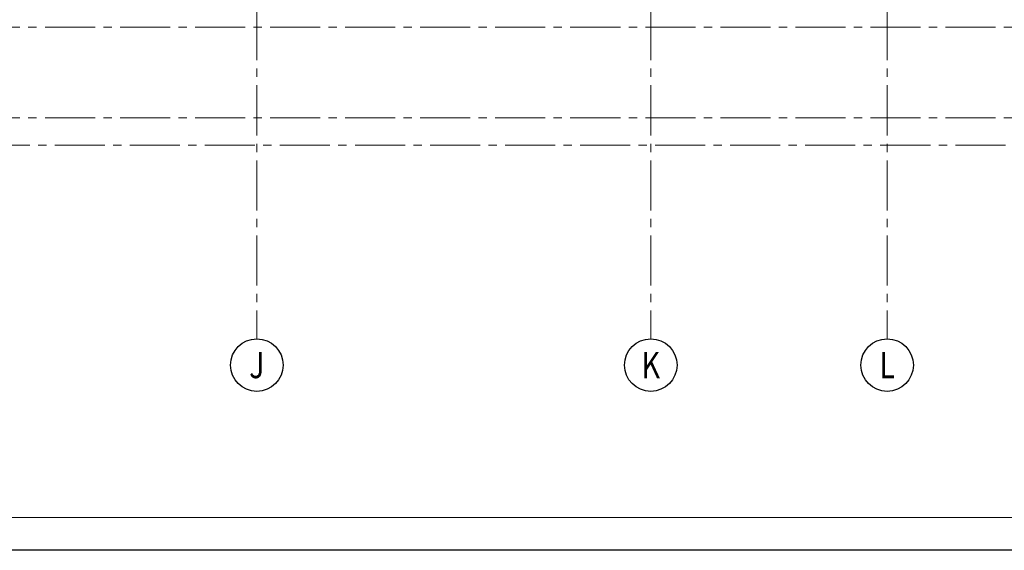
# Model space of a CAD drawing. Units: millimetres. Extents: x 12212 to 139035, y -139026 to 17347.
# Drawn here: x 14353 to 15103, y 15247 to 15651 of the extents above; entities that cross this region are included whole.
import ezdxf
from ezdxf.enums import TextEntityAlignment as Align

# ---------------------------------------------------------------- set-up
doc = ezdxf.new("R2010")
doc.units = ezdxf.units.MM
doc.linetypes.add('CENTER2', pattern=[28.575, 19.05, -3.175, 3.175, -3.175])
doc.layers.add('e-cad_opisy', color=7, linetype='Continuous')
doc.layers.add('e-cad_osie', color=186, linetype='CENTER2', lineweight=0)
doc.layers.add('e-cad_wymiary', color=56, linetype='Continuous', lineweight=15)
doc.styles.add('e-cad_2', font='romand.shx', dxfattribs={"width": 0.8})

msp = doc.modelspace()

# ---------------------------------------------------------------- linework, layer by layer
msp.add_lwpolyline([(12211.59, 15247.12), (12211.59, 16732.12), (12336.59, 16732.12), (12336.59, 17347.12), (16563.47, 17347.12), (16563.47, 15247.12)], close=True)
at = {"layer": 'e-cad_opisy', "ltscale": 2}
for centre in [(14533.31, 15388.17), (14833.31, 15388.17), (15013.31, 15388.17)]:
    msp.add_circle(centre, 20, dxfattribs=at)
at = {"layer": 'e-cad_osie', "ltscale": 2}
for p, q in [((14533.31, 17201.4), (14533.31, 15408.04)), ((14833.31, 17201.4), (14833.31, 15408.04)), ((15013.31, 17201.4), (15013.31, 15408.04)), ((12543.19, 15645.36), (15242.63, 15645.36)), ((12543.19, 15576.37), (15242.63, 15576.37)), ((12493.52, 15555.68), (15296.84, 15555.68))]:
    msp.add_line(p, q, dxfattribs=at)
at = {"layer": 'e-cad_wymiary'}
msp.add_lwpolyline([(12361.59, 15272.12), (16538.47, 15272.12), (16538.47, 17322.12), (12361.59, 17322.12)], close=True, dxfattribs=at)

# ---------------------------------------------------------------- texts
at = {"layer": 'e-cad_opisy', "ltscale": 2, "style": 'e-cad_2', "width": 0.8}
for s, p in [('J', (14533.31, 15388.17)), ('K', (14833.31, 15388.17)), ('L', (15013.31, 15388.17))]:
    msp.add_text(s, height=20, dxfattribs=at).set_placement(p, align=Align.MIDDLE_CENTER)

doc.saveas('drawing.dxf')
